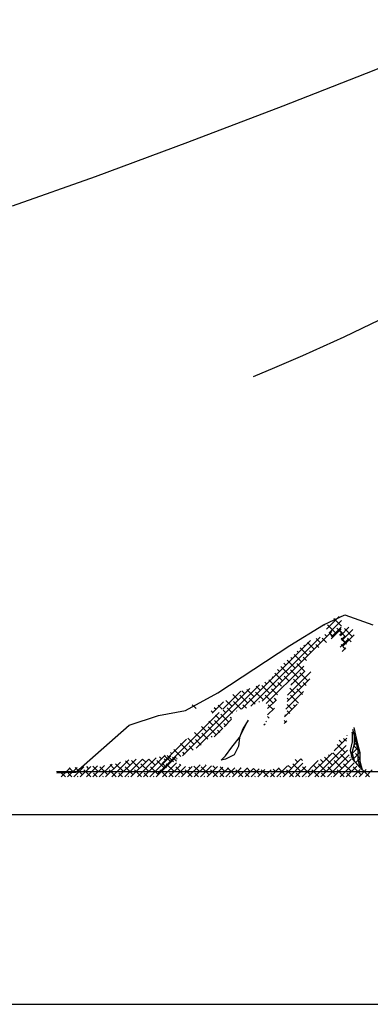
# Model space of a CAD drawing. Extents: x 367534 to 370734, y 1027057 to 1030215.
# Drawn here: x 370179 to 370225, y 1027265 to 1027395 of the extents above; entities that cross this region are included whole.
import ezdxf

# ---------------------------------------------------------------- set-up
doc = ezdxf.new("R2010")
doc.units = 0
doc.header["$LTSCALE"] = 25
doc.header["$MEASUREMENT"] = 0
for name, color, linetype in [('4', 33, 'CONTINUOUS'), ('9', 9, 'CONTINUOUS'), ('GRIDTXT', 7, 'CONTINUOUS'), ('INTER', 33, 'CONTINUOUS')]:
    doc.layers.add(name, color=color, linetype=linetype)

msp = doc.modelspace()

# ---------------------------------------------------------------- linework, layer by layer
at = {"layer": '4'}
for p, q in [((370219.27, 1027315.14), (370222.08, 1027316.45)), ((370222.08, 1027316.45), (370225.79, 1027315.13)), ((370214.83, 1027312.41), (370219.27, 1027315.14)), ((370205.34, 1027306.2), (370214.83, 1027312.41)), ((370201.1, 1027303.86), (370205.34, 1027306.2)), ((370197.54, 1027303.21), (370201.1, 1027303.86)), ((370193.66, 1027301.92), (370197.54, 1027303.21)), ((370209.35, 1027302.57), (370208.64, 1027301.43)), ((370208.78, 1027301.43), (370209.35, 1027302.57)), ((370186.63, 1027295.72), (370193.66, 1027301.92)), ((370208.64, 1027301.43), (370208.21, 1027300.28)), ((370208.21, 1027300.28), (370208.78, 1027301.43)), ((370223.1, 1027300.87), (370223.07, 1027301.01)), ((370223.15, 1027301.27), (370223.25, 1027300.87)), ((370223.35, 1027300.61), (370223.17, 1027301.34)), ((370223.26, 1027301.6), (370223.5, 1027300.61)), ((370207.21, 1027299), (370208.21, 1027300.28)), ((370208.21, 1027300.28), (370208.07, 1027299.15)), ((370222.82, 1027298.59), (370223.1, 1027299.74)), ((370223.1, 1027299.74), (370223.1, 1027300.87)), ((370223.25, 1027300.87), (370223.53, 1027299.74)), ((370223.35, 1027299.47), (370223.35, 1027300.61)), ((370223.5, 1027300.61), (370223.78, 1027299.47)), ((370223.53, 1027299.74), (370223.82, 1027298.59)), ((370206.36, 1027297.86), (370207.21, 1027299)), ((370208.07, 1027299.15), (370207.49, 1027298)), ((370223.1, 1027297.45), (370222.82, 1027298.59)), ((370223.07, 1027298.33), (370223.35, 1027299.47)), ((370223.78, 1027299.47), (370224.07, 1027298.33)), ((370223.82, 1027298.59), (370223.82, 1027297.45)), ((370205.78, 1027297.29), (370206.36, 1027297.86)), ((370206.36, 1027297.44), (370205.78, 1027297.29)), ((370207.49, 1027298), (370206.36, 1027297.44)), ((370223.35, 1027297.19), (370223.07, 1027298.33)), ((370224.11, 1027296.3), (370223.1, 1027297.45)), ((370224.36, 1027296.04), (370223.35, 1027297.19)), ((370223.82, 1027297.45), (370224.11, 1027296.3)), ((370224.07, 1027298.33), (370224.07, 1027297.19)), ((370224.07, 1027297.19), (370224.36, 1027296.04)), ((370184.06, 1027295.82), (370285.89, 1027295.77)), ((370184.12, 1027295.65), (370186.63, 1027295.72))]:
    msp.add_line(p, q, dxfattribs=at)
at = {"layer": '9'}
for p, q in [((370219.36, 1027315.1), (370219.51, 1027315.25)), ((370219.69, 1027314.59), (370221.35, 1027316.26)), ((370220.01, 1027314.08), (370221.67, 1027315.74)), ((370221.64, 1027314.97), (370220.64, 1027315.97)), ((370211.19, 1027305.07), (370220.38, 1027314.26)), ((370220.85, 1027314.09), (370219.81, 1027315.13)), ((370220.6, 1027313.57), (370220.04, 1027314.13)), ((370220.28, 1027313.32), (370221.6, 1027314.64)), ((370220.32, 1027313.56), (370221.61, 1027314.84)), ((370222.1, 1027313.67), (370221.06, 1027314.71)), ((370221.82, 1027314.02), (370221.28, 1027314.56)), ((370221.37, 1027313.77), (370221.74, 1027314.14)), ((370221.52, 1027313.72), (370222.63, 1027314.83)), ((370221.7, 1027313.07), (370223.15, 1027314.52)), ((370223.07, 1027313.6), (370222.03, 1027314.65)), ((370208.47, 1027304.01), (370217.55, 1027313.1)), ((370209.7, 1027304.41), (370218.82, 1027313.53)), ((370218.06, 1027311.93), (370217.16, 1027312.83)), ((370218.89, 1027312.77), (370218.31, 1027313.35)), ((370219.66, 1027312.84), (370219.1, 1027313.4)), ((370219.73, 1027313.6), (370219.47, 1027313.86)), ((370220.56, 1027313.54), (370220.22, 1027313.88)), ((370221.46, 1027312.19), (370222.48, 1027313.21)), ((370222.24, 1027312.77), (370221.61, 1027313.4)), ((370222.33, 1027312.61), (370221.63, 1027313.3)), ((370221.66, 1027313.22), (370222.13, 1027313.7)), ((370221.77, 1027312.31), (370223.32, 1027313.85)), ((370222.94, 1027312.9), (370222.44, 1027313.4)), ((370215.97, 1027311.52), (370215.82, 1027311.67)), ((370217.22, 1027311.1), (370216.22, 1027312.1)), ((370216.8, 1027312.35), (370216.68, 1027312.48)), ((370217.67, 1027311.49), (370217.43, 1027311.72)), ((370218.67, 1027312.16), (370218.27, 1027312.56)), ((370221.84, 1027312.33), (370221.61, 1027312.56)), ((370221.75, 1027311.64), (370222.21, 1027312.1)), ((370222.18, 1027311.92), (370221.89, 1027312.21)), ((370214.3, 1027309.84), (370214.06, 1027310.08)), ((370215.55, 1027309.43), (370214.51, 1027310.47)), ((370215.13, 1027310.68), (370214.96, 1027310.85)), ((370216.39, 1027310.26), (370215.41, 1027311.24)), ((370216.8, 1027309.01), (370215.76, 1027310.05)), ((370217.05, 1027310.43), (370216.6, 1027310.89)), ((370211.74, 1027304.78), (370216.68, 1027309.72)), ((370213.88, 1027307.76), (370212.86, 1027308.78)), ((370213.46, 1027309.01), (370213.23, 1027309.25)), ((370214.72, 1027308.59), (370213.67, 1027309.64)), ((370214.52, 1027305.89), (370217.59, 1027308.96)), ((370215.97, 1027308.17), (370214.93, 1027309.22)), ((370214.98, 1027307.18), (370216.83, 1027309.04)), ((370217.22, 1027307.76), (370216.18, 1027308.8)), ((370211.79, 1027307.34), (370211.54, 1027307.59)), ((370213.05, 1027306.92), (370212.05, 1027307.91)), ((370212.63, 1027308.17), (370212.5, 1027308.3)), ((370213.76, 1027307.04), (370213.25, 1027307.55)), ((370214.66, 1027307.82), (370214.09, 1027308.38)), ((370214.49, 1027305.03), (370217.48, 1027308.01)), ((370216.39, 1027306.92), (370215.34, 1027307.97)), ((370216.99, 1027307.15), (370216.6, 1027307.55)), ((370200.67, 1027297.89), (370209.56, 1027306.77)), ((370202.51, 1027298.89), (370210.86, 1027307.24)), ((370206, 1027304.05), (370208.36, 1027306.41)), ((370208.87, 1027306.09), (370208.51, 1027306.45)), ((370210.12, 1027305.67), (370209.15, 1027306.64)), ((370211.37, 1027305.25), (370210.33, 1027306.29)), ((370210.96, 1027306.5), (370210.39, 1027307.07)), ((370212.21, 1027306.09), (370211.17, 1027307.13)), ((370213.23, 1027305.91), (370212.42, 1027306.71)), ((370214.33, 1027304.03), (370216.65, 1027306.34)), ((370215.55, 1027306.09), (370214.86, 1027306.78)), ((370215.13, 1027307.34), (370215.04, 1027307.43)), ((370216.49, 1027305.98), (370215.76, 1027306.71)), ((370204.6, 1027303.49), (370206.09, 1027304.98)), ((370205.94, 1027304.83), (370205.91, 1027304.87)), ((370207.2, 1027304.41), (370206.42, 1027305.19)), ((370208.03, 1027305.25), (370207.32, 1027305.96)), ((370208.44, 1027304.01), (370207.41, 1027305.04)), ((370209.29, 1027304.83), (370208.24, 1027305.88)), ((370210.26, 1027304.69), (370209.49, 1027305.46)), ((370210.85, 1027304.94), (370210.75, 1027305.04)), ((370212.63, 1027304.83), (370211.58, 1027305.88)), ((370211.91, 1027304.11), (370213.07, 1027305.28)), ((370213.06, 1027305.23), (370212.84, 1027305.46)), ((370214.72, 1027305.25), (370214.49, 1027305.47)), ((370215.97, 1027304.83), (370214.93, 1027305.88)), ((370197.39, 1027295.44), (370205.51, 1027303.57)), ((370202.48, 1027304.12), (370201.98, 1027304.62)), ((370204.7, 1027303.57), (370204.48, 1027303.79)), ((370205.11, 1027304), (370204.88, 1027304.22)), ((370205.9, 1027304.04), (370205.4, 1027304.55)), ((370206.36, 1027303.58), (370206.04, 1027303.9)), ((370207.29, 1027303.49), (370206.57, 1027304.21)), ((370207.85, 1027303.77), (370207.82, 1027303.79)), ((370209.11, 1027304.17), (370208.66, 1027304.62)), ((370211.91, 1027303.28), (370212.8, 1027304.17)), ((370212.7, 1027303.93), (370212, 1027304.62)), ((370214.14, 1027303), (370215.81, 1027304.68)), ((370215.13, 1027304), (370214.49, 1027304.64)), ((370214.82, 1027303.47), (370214.51, 1027303.79)), ((370215.56, 1027304.4), (370215.34, 1027304.62)), ((370204.69, 1027301.91), (370204.15, 1027302.45)), ((370205.94, 1027301.49), (370204.9, 1027302.53)), ((370205.53, 1027302.74), (370205.04, 1027303.23)), ((370206.78, 1027302.33), (370205.74, 1027303.37)), ((370206.17, 1027301.72), (370207.15, 1027302.7)), ((370207.14, 1027302.8), (370206.99, 1027302.95)), ((370211.76, 1027302.36), (370211.67, 1027302.45)), ((370212.12, 1027302.83), (370211.91, 1027303.04)), ((370214.37, 1027302.25), (370214.08, 1027302.54)), ((370214.09, 1027302.12), (370214.45, 1027302.48)), ((370214.3, 1027303.16), (370214.17, 1027303.29)), ((370203.02, 1027300.24), (370202.29, 1027300.97)), ((370203.86, 1027301.07), (370203.2, 1027301.73)), ((370205.11, 1027300.66), (370204.06, 1027301.7)), ((370204.85, 1027300.4), (370205.99, 1027301.53)), ((370205.63, 1027300.97), (370205.32, 1027301.28)), ((370206.43, 1027301.85), (370206.15, 1027302.12)), ((370211.42, 1027301.95), (370211.57, 1027302.1)), ((370223.28, 1027300.9), (370223.4, 1027301.01)), ((370197.95, 1027296.83), (370201.2, 1027300.09)), ((370202.18, 1027299.4), (370201.37, 1027300.22)), ((370203.13, 1027299.29), (370202.39, 1027300.03)), ((370204.02, 1027300.07), (370203.23, 1027300.86)), ((370204.6, 1027300.33), (370204.48, 1027300.45)), ((370220.7, 1027298.53), (370222.37, 1027300.2)), ((370221.73, 1027299.56), (370221.34, 1027299.94)), ((370222.32, 1027299.8), (370221.94, 1027300.18)), ((370222.42, 1027300.54), (370222.38, 1027300.58)), ((370223.29, 1027299.24), (370223.73, 1027299.67)), ((370223.35, 1027300.13), (370223.57, 1027300.34)), ((370223.69, 1027299.63), (370223.35, 1027299.97)), ((370200.48, 1027297.77), (370199.54, 1027298.7)), ((370201.35, 1027298.57), (370200.43, 1027299.49)), ((370201.01, 1027298.07), (370200.72, 1027298.36)), ((370202.11, 1027298.64), (370201.56, 1027299.19)), ((370218.12, 1027295.11), (370222.25, 1027299.24)), ((370218.95, 1027295.11), (370222.46, 1027298.61)), ((370220.89, 1027298.72), (370220.82, 1027298.79)), ((370222.15, 1027298.3), (370221.1, 1027299.35)), ((370223.1, 1027298.21), (370223.9, 1027299.01)), ((370224.05, 1027298.44), (370223.29, 1027299.2)), ((370190.55, 1027295.11), (370192.5, 1027297.06)), ((370191.38, 1027295.11), (370193.6, 1027297.33)), ((370192.22, 1027295.11), (370194.56, 1027297.45)), ((370193.06, 1027295.11), (370195.4, 1027297.45)), ((370193.74, 1027296.63), (370193.16, 1027297.22)), ((370193.89, 1027295.11), (370196.24, 1027297.45)), ((370195, 1027296.22), (370193.95, 1027297.26)), ((370194.73, 1027295.11), (370197.22, 1027297.6)), ((370195.83, 1027297.05), (370195.43, 1027297.45)), ((370195.56, 1027295.11), (370198.42, 1027297.97)), ((370197.08, 1027296.63), (370196.26, 1027297.45)), ((370196.4, 1027295.11), (370199.16, 1027297.87)), ((370197.23, 1027295.11), (370199.85, 1027297.73)), ((370198.34, 1027296.22), (370197.29, 1027297.26)), ((370197.92, 1027297.47), (370197.65, 1027297.73)), ((370198.43, 1027297.31), (370198.27, 1027297.47)), ((370199.17, 1027297.05), (370198.29, 1027297.93)), ((370199.48, 1027297.09), (370198.65, 1027297.92)), ((370199.26, 1027298.15), (370199.1, 1027298.31)), ((370199.91, 1027297.15), (370199.38, 1027297.68)), ((370199.97, 1027297.44), (370199.89, 1027297.52)), ((370213.94, 1027295.11), (370216.31, 1027297.47)), ((370215.88, 1027297.05), (370215.53, 1027297.4)), ((370216.52, 1027297.25), (370216.29, 1027297.48)), ((370216.45, 1027295.11), (370218.59, 1027297.25)), ((370217.28, 1027295.11), (370220.41, 1027298.24)), ((370219.22, 1027297.05), (370218.87, 1027297.4)), ((370220.48, 1027296.63), (370219.43, 1027297.68)), ((370219.79, 1027295.11), (370222.67, 1027297.99)), ((370220.06, 1027297.89), (370219.95, 1027297.99)), ((370221.31, 1027297.47), (370220.5, 1027298.28)), ((370220.62, 1027295.11), (370222.95, 1027297.43)), ((370221.73, 1027296.22), (370220.69, 1027297.26)), ((370222.56, 1027297.05), (370221.52, 1027298.09)), ((370222.78, 1027297.67), (370222.77, 1027297.68)), ((370223.27, 1027297.54), (370223.26, 1027297.55)), ((370223.27, 1027297.54), (370224.07, 1027298.34)), ((370224.07, 1027297.57), (370223.48, 1027298.17)), ((370223.54, 1027296.98), (370224.07, 1027297.51)), ((370184.7, 1027295.11), (370185.88, 1027296.29)), ((370185.54, 1027295.11), (370186.78, 1027296.35)), ((370186.22, 1027295.8), (370185.74, 1027296.28)), ((370186.37, 1027295.11), (370187.68, 1027296.42)), ((370187.48, 1027295.38), (370186.52, 1027296.34)), ((370187.21, 1027295.11), (370188.58, 1027296.48)), ((370188.58, 1027295.11), (370187.69, 1027296.01)), ((370188.04, 1027295.11), (370189.48, 1027296.55)), ((370188.31, 1027296.22), (370188.08, 1027296.45)), ((370189.57, 1027295.8), (370188.86, 1027296.5)), ((370188.88, 1027295.11), (370190.38, 1027296.61)), ((370189.71, 1027295.11), (370191.39, 1027296.79)), ((370190.82, 1027295.38), (370189.77, 1027296.42)), ((370191.92, 1027295.11), (370191.03, 1027296.01)), ((370191.65, 1027296.22), (370191.14, 1027296.73)), ((370192.91, 1027295.8), (370191.86, 1027296.84)), ((370192.49, 1027297.05), (370192.49, 1027297.05)), ((370194.16, 1027295.38), (370193.12, 1027296.42)), ((370195.27, 1027295.11), (370194.37, 1027296.01)), ((370196.25, 1027295.8), (370195.2, 1027296.84)), ((370197.5, 1027295.38), (370196.46, 1027296.42)), ((370198.61, 1027295.11), (370197.71, 1027296.01)), ((370198.59, 1027296.31), (370197.99, 1027296.92)), ((370198.07, 1027295.11), (370199.91, 1027296.95)), ((370199.59, 1027295.8), (370198.55, 1027296.84)), ((370198.9, 1027295.11), (370200.48, 1027296.69)), ((370199.74, 1027295.11), (370201.08, 1027296.45)), ((370200.84, 1027295.38), (370199.8, 1027296.42)), ((370200.43, 1027296.63), (370200.31, 1027296.75)), ((370200.57, 1027295.11), (370201.94, 1027296.48)), ((370201.95, 1027295.11), (370201.05, 1027296.01)), ((370201.41, 1027295.11), (370203, 1027296.7)), ((370201.68, 1027296.22), (370201.51, 1027296.39)), ((370202.93, 1027295.8), (370202.2, 1027296.53)), ((370202.24, 1027295.11), (370203.79, 1027296.65)), ((370203.08, 1027295.11), (370204.53, 1027296.56)), ((370204.19, 1027295.38), (370203.14, 1027296.42)), ((370203.77, 1027296.63), (370203.74, 1027296.66)), ((370203.92, 1027295.11), (370205.28, 1027296.47)), ((370205.29, 1027295.11), (370204.39, 1027296.01)), ((370205.02, 1027296.22), (370204.7, 1027296.54)), ((370204.75, 1027295.11), (370206.02, 1027296.38)), ((370205.59, 1027295.11), (370206.76, 1027296.29)), ((370206.27, 1027295.8), (370205.65, 1027296.42)), ((370206.42, 1027295.11), (370207.58, 1027296.27)), ((370207.53, 1027295.38), (370206.6, 1027296.31)), ((370207.26, 1027295.11), (370208.42, 1027296.27)), ((370208.63, 1027295.11), (370207.74, 1027296.01)), ((370208.09, 1027295.11), (370209.25, 1027296.27)), ((370208.36, 1027296.22), (370208.31, 1027296.27)), ((370208.93, 1027295.11), (370210.03, 1027296.21)), ((370209.62, 1027295.8), (370209.15, 1027296.27)), ((370209.76, 1027295.11), (370210.8, 1027296.14)), ((370210.87, 1027295.38), (370210.03, 1027296.21)), ((370210.6, 1027295.11), (370211.56, 1027296.07)), ((370211.97, 1027295.11), (370211.08, 1027296.01)), ((370211.43, 1027295.11), (370212.36, 1027296.03)), ((370212.27, 1027295.11), (370213.45, 1027296.29)), ((370212.96, 1027295.8), (370212.65, 1027296.1)), ((370213.11, 1027295.11), (370214.55, 1027296.55)), ((370214.21, 1027295.38), (370213.33, 1027296.26)), ((370215.32, 1027295.11), (370214.42, 1027296.01)), ((370215.05, 1027296.22), (370214.64, 1027296.62)), ((370214.78, 1027295.11), (370216.57, 1027296.9)), ((370216.3, 1027295.8), (370215.25, 1027296.84)), ((370215.61, 1027295.11), (370216.97, 1027296.46)), ((370217.55, 1027295.38), (370216.51, 1027296.42)), ((370218.66, 1027295.11), (370217.76, 1027296.01)), ((370218.39, 1027296.22), (370217.93, 1027296.68)), ((370219.64, 1027295.8), (370218.6, 1027296.84)), ((370220.89, 1027295.38), (370219.85, 1027296.42)), ((370222, 1027295.11), (370221.1, 1027296.01)), ((370221.46, 1027295.11), (370223.31, 1027296.96)), ((370222.98, 1027295.8), (370221.94, 1027296.84)), ((370222.29, 1027295.11), (370223.67, 1027296.49)), ((370223.13, 1027295.11), (370224.11, 1027296.09)), ((370224.24, 1027295.38), (370223.19, 1027296.42)), ((370224.22, 1027296.59), (370223.9, 1027296.92)), ((370223.93, 1027296.53), (370224.18, 1027296.78)), ((370223.97, 1027295.11), (370224.91, 1027296.06)), ((370224.32, 1027296.08), (370224.34, 1027296.1)), ((370225.34, 1027295.11), (370224.44, 1027296.01)), ((370224.8, 1027295.11), (370225.72, 1027296.03)), ((370185.24, 1027295.11), (370184.75, 1027295.6)), ((370186.08, 1027295.11), (370185.6, 1027295.59)), ((370186.91, 1027295.11), (370186.85, 1027295.17)), ((370189.42, 1027295.11), (370188.94, 1027295.59)), ((370190.25, 1027295.11), (370190.19, 1027295.17)), ((370192.76, 1027295.11), (370192.28, 1027295.59)), ((370193.59, 1027295.11), (370193.53, 1027295.17)), ((370196.1, 1027295.11), (370195.62, 1027295.59)), ((370196.94, 1027295.11), (370196.88, 1027295.17)), ((370197.64, 1027295.59), (370197.5, 1027295.74)), ((370199.44, 1027295.11), (370198.96, 1027295.59)), ((370200.28, 1027295.11), (370200.22, 1027295.17)), ((370202.78, 1027295.11), (370202.31, 1027295.59)), ((370203.62, 1027295.11), (370203.56, 1027295.17)), ((370206.13, 1027295.11), (370205.65, 1027295.59)), ((370206.96, 1027295.11), (370206.9, 1027295.17)), ((370209.47, 1027295.11), (370208.99, 1027295.59)), ((370210.3, 1027295.11), (370210.24, 1027295.17)), ((370212.81, 1027295.11), (370212.33, 1027295.59)), ((370213.64, 1027295.11), (370213.58, 1027295.17)), ((370216.15, 1027295.11), (370215.67, 1027295.59)), ((370216.99, 1027295.11), (370216.93, 1027295.17)), ((370219.49, 1027295.11), (370219.01, 1027295.59)), ((370220.33, 1027295.11), (370220.27, 1027295.17)), ((370222.83, 1027295.11), (370222.36, 1027295.59)), ((370223.67, 1027295.11), (370223.61, 1027295.17))]:
    msp.add_line(p, q, dxfattribs=at)
at = {"layer": 'GRIDTXT', "color": 5}
msp.add_lwpolyline([(367634, 1027265.1), (367634, 1030165.1), (370684, 1030165.1), (370684, 1027265.1)], close=True, dxfattribs=at)
at = {"layer": 'GRIDTXT', "color": 4}
msp.add_lwpolyline([(367659, 1027290.1), (367659, 1030140.1), (370659, 1030140.1), (370659, 1027290.1)], close=True, dxfattribs=at)
at = {"layer": 'INTER', "linetype": 'CONTINUOUS'}
for points, elevation in [([(370178.28, 1027370.39), (370189.2, 1027374.3), (370201.38, 1027378.8), (370213.98, 1027383.58), (370225.98, 1027388.3), (370236.76, 1027392.71), (370247.3, 1027397.1), (370258.96, 1027401.86), (370272.62, 1027407.25), (370287.12, 1027412.87), (370300.82, 1027418.16), (370312.49, 1027422.73), (370322.71, 1027426.8)], 2386), ([(370210.05, 1027347.88), (370212.85, 1027349.07), (370216.56, 1027350.66), (370222.01, 1027353.12), (370229.05, 1027356.5), (370237.48, 1027360.78), (370246.84, 1027365.5), (370256.57, 1027370.08), (370266.2, 1027374.08), (370275.61, 1027377.47), (370284.72, 1027380.34), (370293.55, 1027382.81), (370302.44, 1027385.09), (370311.81, 1027387.42), (370321.83, 1027389.92)], 2384)]:
    msp.add_lwpolyline(points, dxfattribs=dict(at, elevation=elevation))

doc.saveas('drawing.dxf')
